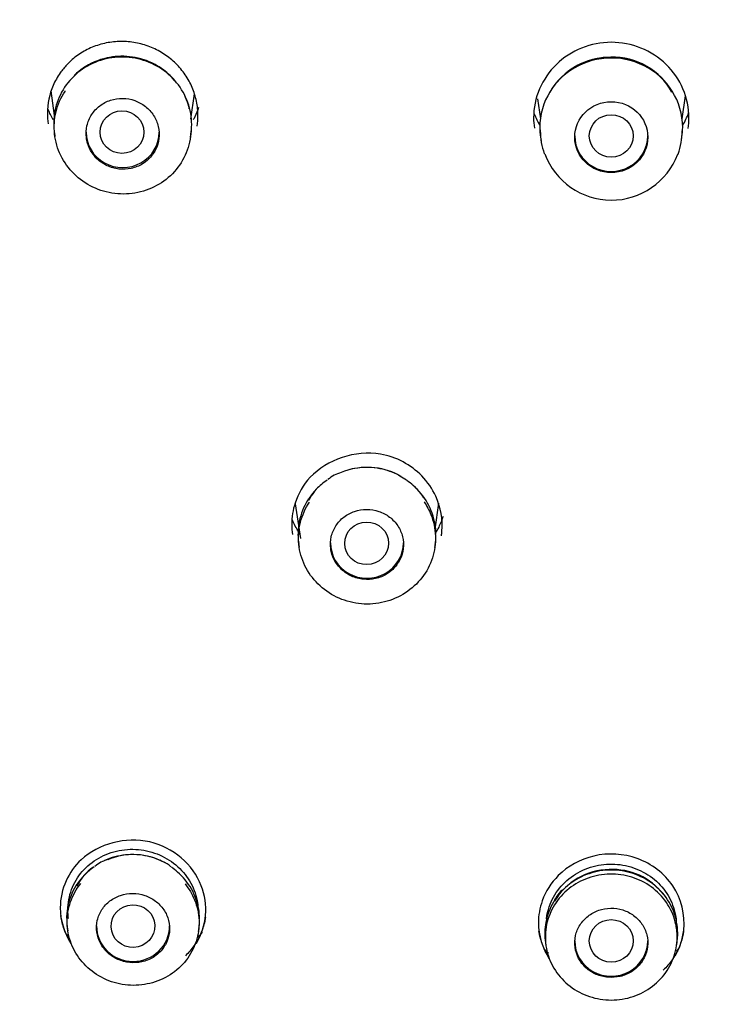
# Model space of a CAD drawing. Units: millimetres. Extents: x -18 to 312, y -18 to 425.
# Drawn here: x 145 to 159, y 348 to 368 of the extents above; entities that cross this region are included whole.
import ezdxf

# ---------------------------------------------------------------- set-up
doc = ezdxf.new("R2010")
doc.units = ezdxf.units.MM
for name, color, linetype in [('$DDT_AUDIT_GENERATED_(2F6)', 7, 'Continuous'), ('$DDT_AUDIT_GENERATED_(5D7)', 7, 'Continuous'), ('$DDT_AUDIT_GENERATED_(76)', 7, 'Continuous'), ('$DDT_AUDIT_GENERATED_(9D)', 7, 'Continuous'), ('Default', 7, 'Continuous')]:
    doc.layers.add(name, color=color, linetype=linetype)

# ---------------------------------------------------------------- blocks, each defined once
blk = doc.blocks.new('SE1')
at = {"layer": '$DDT_AUDIT_GENERATED_(2F6)', "color": 7, "linetype": 'Continuous'}
for p, q in [((145.211, 366.909), (145.284, 366.405)), ((148.084, 366.329), (148.16, 366.851)), ((155.2, 366.744), (155.26, 366.333)), ((158.171, 366.333), (158.24, 366.806)), ((145.286, 366.048), (145.297, 365.973)), ((148.079, 365.949), (148.089, 366.02)), ((155.264, 365.961), (155.274, 365.889)), ((158.157, 365.889), (158.167, 365.961)), ((152.51, 358.921), (152.376, 359.003)), ((150.231, 358.431), (150.335, 357.721)), ((153.099, 357.913), (153.176, 358.445)), ((150.299, 357.618), (150.311, 357.54)), ((153.093, 357.533), (153.105, 357.609)), ((147.678, 350.983), (147.644, 351.011)), ((145.55, 349.746), (145.562, 349.666)), ((148.242, 349.651), (148.254, 349.73)), ((155.364, 349.43), (155.375, 349.36)), ((155.375, 349.36), (155.375, 349.358)), ((158.055, 349.356), (158.066, 349.429)), ((155.381, 349.252), (155.425, 349.21))]:
    blk.add_line(p, q, dxfattribs=at)
for centre, radius, start, end in [((146.632, 366.305), 1.308, 86.6993, 134.5575), ((146.705, 366.243), 1.368, 39.9372, 89.8829), ((156.686, 366.201), 1.398, 89.1087, 140.6393), ((156.749, 366.216), 1.384, 28.8717, 91.6838), ((156.718, 366.123), 1.457, 200.2909, 339.3072), ((151.338, 358.425), 0.669, 104.4061, 130.9915), ((151.708, 357.795), 1.386, 65.8725, 112.7608), ((152.098, 358.622), 0.471, 53.9584, 68.0676), ((151.63, 357.876), 1.29, 141.4733, 150.8229), ((152.095, 358.075), 0.912, 31.9154, 49.7302), ((146.531, 350.524), 0.622, 103.9885, 131.6233), ((146.902, 349.891), 1.341, 65.7088, 112.8827), ((147.008, 350.068), 1.137, 56.0106, 66.905), ((146.703, 350.09), 1.079, 125.4776, 152.418), ((156.687, 349.601), 1.321, 90.5705, 149.3911), ((156.749, 349.622), 1.303, 37.3902, 93.2995)]:
    blk.add_arc(centre, radius, start, end, dxfattribs=at)
for centre, major_axis, start_param, end_param in [((156.715, 366.161), (1.466, 0), 0, 3.282554), ((156.715, 366.192), (-1.451, 0), 3.656994, 5.767784), ((146.687, 366.062), (-0.75, 0), 0, 3.141593), ((156.715, 366.088), (-1.456, 0), 6.265558, 6.283185), ((156.715, 366.088), (-1.456, 0), 0, 0.338412), ((156.715, 366.088), (-1.456, 0), 2.798459, 3.141593), ((156.715, 366.161), (1.466, 0), 6.142224, 6.283185), ((156.715, 365.984), (-0.75, 0), 0, 3.141593), ((151.701, 357.633), (-0.75, 0), 0, 3.141593), ((146.9, 349.766), (0.75, 0), 3.141593, 6.283185), ((156.715, 349.462), (-0.75, 0), 0, 3.141593)]:
    blk.add_ellipse(centre, major_axis=major_axis, ratio=0.970471, start_param=start_param, end_param=end_param, dxfattribs=at)
for centre, major_axis, ratio in [((156.715, 365.959), (0.75, 0), 0.970471), ((146.673, 366.062), (0.45, 0), 0.96983), ((156.715, 365.984), (0.45, 0), 0.970471), ((151.694, 357.621), (0.45, 0.004), 0.970787), ((146.899, 349.763), (0.45, 0.018), 0.971692), ((156.715, 349.459), (0.45, 0), 0.973458)]:
    blk.add_ellipse(centre, major_axis=major_axis, ratio=ratio, dxfattribs=at)
for points, knots in [([(148.104, 366.216), (148.104, 366.369), (148.077, 366.525), (148.024, 366.671), (147.972, 366.817), (147.893, 366.956), (147.794, 367.077), (147.695, 367.197), (147.574, 367.304), (147.44, 367.387), (147.306, 367.47), (147.155, 367.531), (147.001, 367.567), (146.846, 367.602), (146.683, 367.612), (146.525, 367.596), (146.368, 367.58), (146.211, 367.537), (146.068, 367.471), (145.926, 367.406), (145.793, 367.315), (145.682, 367.207), (145.57, 367.098), (145.476, 366.97), (145.408, 366.831), (145.34, 366.693), (145.296, 366.541), (145.279, 366.388), (145.27, 366.299), (145.269, 366.209), (145.277, 366.12)], [0, 0, 0, 0, 0.0536332, 0.0536332, 0.0536332, 0.1072743, 0.1072743, 0.1072743, 0.1608628, 0.1608628, 0.1608628, 0.2145765, 0.2145765, 0.2145765, 0.2683637, 0.2683637, 0.2683637, 0.322152, 0.322152, 0.322152, 0.3758267, 0.3758267, 0.3758267, 0.4296097, 0.4296097, 0.4296097, 0.4833407, 0.4833407, 0.4833407, 0.5144056, 0.5144056, 0.5144056, 0.5144056]), ([(147.759, 367.124), (147.68, 367.217), (147.588, 367.299), (147.487, 367.368), (147.358, 367.456), (147.212, 367.524), (147.061, 367.566), (146.91, 367.608), (146.749, 367.626), (146.593, 367.617), (146.436, 367.608), (146.28, 367.573), (146.136, 367.514), (145.992, 367.456), (145.856, 367.372), (145.74, 367.27), (145.724, 367.256), (145.707, 367.24), (145.691, 367.225)], [0.1113245, 0.1113245, 0.1113245, 0.1113245, 0.1532782, 0.1532782, 0.1532782, 0.2070557, 0.2070557, 0.2070557, 0.2608605, 0.2608605, 0.2608605, 0.3145825, 0.3145825, 0.3145825, 0.3683787, 0.3683787, 0.3683787, 0.3761313, 0.3761313, 0.3761313, 0.3761313]), ([(148.094, 366.144), (148.094, 365.991), (148.066, 365.837), (148.014, 365.693), (147.962, 365.55), (147.884, 365.413), (147.786, 365.295), (147.688, 365.176), (147.567, 365.073), (147.434, 364.993), (147.301, 364.913), (147.151, 364.855), (146.998, 364.823), (146.844, 364.79), (146.682, 364.783), (146.526, 364.802), (146.37, 364.821), (146.215, 364.866), (146.073, 364.934), (145.932, 365.002), (145.8, 365.095), (145.689, 365.204), (145.578, 365.314), (145.486, 365.443), (145.418, 365.582), (145.351, 365.72), (145.307, 365.872), (145.29, 366.024), (145.274, 366.175), (145.284, 366.332), (145.32, 366.48), (145.356, 366.628), (145.419, 366.772), (145.504, 366.9), (145.506, 366.903), (145.508, 366.906), (145.51, 366.909)], [0, 0, 0, 0, 0.0536564, 0.0536564, 0.0536564, 0.1073248, 0.1073248, 0.1073248, 0.1609136, 0.1609136, 0.1609136, 0.2146298, 0.2146298, 0.2146298, 0.2683724, 0.2683724, 0.2683724, 0.3220648, 0.3220648, 0.3220648, 0.3758478, 0.3758478, 0.3758478, 0.4295476, 0.4295476, 0.4295476, 0.4832349, 0.4832349, 0.4832349, 0.536898, 0.536898, 0.536898, 0.5905818, 0.5905818, 0.5905818, 0.5918607, 0.5918607, 0.5918607, 0.5918607]), ([(147.216, 365.505), (147.276, 365.561), (147.326, 365.629), (147.362, 365.701), (147.399, 365.774), (147.423, 365.854), (147.432, 365.935), (147.442, 366.016), (147.437, 366.1), (147.418, 366.179), (147.399, 366.259), (147.367, 366.336), (147.322, 366.406), (147.277, 366.475), (147.22, 366.538), (147.154, 366.59), (147.089, 366.642), (147.013, 366.683), (146.934, 366.711), (146.855, 366.739), (146.77, 366.754), (146.686, 366.755), (146.602, 366.756), (146.516, 366.743), (146.437, 366.717), (146.358, 366.691), (146.282, 366.651), (146.217, 366.601), (146.151, 366.55), (146.094, 366.488), (146.05, 366.42), (146.005, 366.351), (145.973, 366.274), (145.955, 366.195), (145.936, 366.115), (145.932, 366.032), (145.942, 365.951), (145.952, 365.87), (145.977, 365.789), (146.013, 365.716), (146.05, 365.642), (146.101, 365.574), (146.16, 365.516), (146.22, 365.458), (146.291, 365.409), (146.367, 365.373), (146.443, 365.338), (146.526, 365.314), (146.609, 365.304), (146.693, 365.295), (146.779, 365.299), (146.861, 365.317), (146.943, 365.335), (147.022, 365.367), (147.093, 365.41), (147.137, 365.437), (147.179, 365.469), (147.216, 365.505)], [0, 0, 0, 0, 0.053644, 0.053644, 0.053644, 0.107291, 0.107291, 0.107291, 0.160891, 0.160891, 0.160891, 0.214469, 0.214469, 0.214469, 0.268081, 0.268081, 0.268081, 0.321768, 0.321768, 0.321768, 0.375536, 0.375536, 0.375536, 0.42936, 0.42936, 0.42936, 0.483185, 0.483185, 0.483185, 0.53696, 0.53696, 0.53696, 0.590653, 0.590653, 0.590653, 0.64427, 0.64427, 0.64427, 0.697849, 0.697849, 0.697849, 0.751445, 0.751445, 0.751445, 0.805106, 0.805106, 0.805106, 0.85885, 0.85885, 0.85885, 0.912661, 0.912661, 0.912661, 0.966492, 0.966492, 0.966492, 1, 1, 1, 1]), ([(148.055, 366.541), (148.048, 366.573), (148.039, 366.604), (148.03, 366.635), (148.011, 366.696), (147.987, 366.757), (147.96, 366.816)], [0.0347058, 0.0347058, 0.0347058, 0.0347058, 0.04600041, 0.04600041, 0.04600041, 0.06866499, 0.06866499, 0.06866499, 0.06866499]), ([(152.402, 358.995), (152.285, 359.061), (152.157, 359.11), (152.026, 359.141), (151.874, 359.177), (151.713, 359.188), (151.558, 359.173), (151.487, 359.166), (151.416, 359.154), (151.347, 359.137)], [0, 0, 0, 0, 0.0460004, 0.0460004, 0.0460004, 0.0996606, 0.0996606, 0.0996606, 0.124037, 0.124037, 0.124037, 0.124037]), ([(150.886, 358.919), (150.805, 358.865), (150.729, 358.801), (150.662, 358.732), (150.554, 358.62), (150.465, 358.489), (150.402, 358.349), (150.339, 358.21), (150.3, 358.057), (150.289, 357.905), (150.282, 357.81), (150.286, 357.713), (150.3, 357.617)], [0.1810209, 0.1810209, 0.1810209, 0.1810209, 0.2145765, 0.2145765, 0.2145765, 0.2683637, 0.2683637, 0.2683637, 0.322152, 0.322152, 0.322152, 0.3558417, 0.3558417, 0.3558417, 0.3558417]), ([(153.118, 357.811), (153.117, 357.879), (153.111, 357.947), (153.099, 358.014), (153.074, 358.165), (153.021, 358.313), (152.945, 358.448), (152.869, 358.582), (152.768, 358.705), (152.651, 358.808), (152.609, 358.844), (152.565, 358.879), (152.519, 358.91)], [0.8353982, 0.8353982, 0.8353982, 0.8353982, 0.8592523, 0.8592523, 0.8592523, 0.9129502, 0.9129502, 0.9129502, 0.9666082, 0.9666082, 0.9666082, 0.9854857, 0.9854857, 0.9854857, 0.9854857]), ([(152.874, 358.47), (152.929, 358.39), (152.975, 358.304), (153.011, 358.216), (153.068, 358.074), (153.101, 357.922), (153.106, 357.771), (153.112, 357.619), (153.091, 357.465), (153.044, 357.32), (152.997, 357.176), (152.924, 357.037), (152.83, 356.916), (152.736, 356.795), (152.619, 356.687), (152.489, 356.603), (152.358, 356.519), (152.211, 356.455), (152.059, 356.417), (151.906, 356.379), (151.745, 356.366), (151.588, 356.379), (151.432, 356.392), (151.275, 356.431), (151.131, 356.493), (150.987, 356.555), (150.853, 356.642), (150.738, 356.746), (150.624, 356.851), (150.526, 356.975), (150.454, 357.11), (150.382, 357.245), (150.332, 357.394), (150.31, 357.544), (150.288, 357.694), (150.293, 357.849), (150.323, 357.997), (150.354, 358.146), (150.412, 358.291), (150.492, 358.422), (150.501, 358.437), (150.511, 358.453), (150.521, 358.468)], [0.0735959, 0.0735959, 0.0735959, 0.0735959, 0.1073248, 0.1073248, 0.1073248, 0.1609136, 0.1609136, 0.1609136, 0.2146298, 0.2146298, 0.2146298, 0.2683724, 0.2683724, 0.2683724, 0.3220648, 0.3220648, 0.3220648, 0.3758478, 0.3758478, 0.3758478, 0.4295476, 0.4295476, 0.4295476, 0.4832349, 0.4832349, 0.4832349, 0.536898, 0.536898, 0.536898, 0.5905818, 0.5905818, 0.5905818, 0.6442667, 0.6442667, 0.6442667, 0.6979134, 0.6979134, 0.6979134, 0.7516925, 0.7516925, 0.7516925, 0.7581178, 0.7581178, 0.7581178, 0.7581178]), ([(152.232, 357.087), (152.291, 357.144), (152.341, 357.211), (152.378, 357.283), (152.414, 357.356), (152.438, 357.435), (152.447, 357.515), (152.456, 357.595), (152.451, 357.678), (152.432, 357.757), (152.413, 357.836), (152.379, 357.912), (152.334, 357.98), (152.289, 358.049), (152.231, 358.11), (152.165, 358.161), (152.099, 358.211), (152.023, 358.251), (151.944, 358.277), (151.865, 358.304), (151.78, 358.318), (151.696, 358.318), (151.612, 358.318), (151.527, 358.304), (151.448, 358.277), (151.369, 358.251), (151.294, 358.211), (151.229, 358.161), (151.164, 358.11), (151.107, 358.048), (151.063, 357.98), (151.019, 357.912), (150.986, 357.835), (150.968, 357.757), (150.95, 357.678), (150.947, 357.595), (150.957, 357.515), (150.967, 357.435), (150.992, 357.356), (151.03, 357.283), (151.067, 357.211), (151.118, 357.144), (151.178, 357.087), (151.238, 357.03), (151.309, 356.983), (151.385, 356.949), (151.461, 356.914), (151.544, 356.892), (151.628, 356.884), (151.711, 356.875), (151.797, 356.88), (151.879, 356.899), (151.96, 356.917), (152.039, 356.95), (152.11, 356.993), (152.154, 357.02), (152.195, 357.052), (152.232, 357.087)], [0, 0, 0, 0, 0.053827, 0.053827, 0.053827, 0.107654, 0.107654, 0.107654, 0.161473, 0.161473, 0.161473, 0.215231, 0.215231, 0.215231, 0.268905, 0.268905, 0.268905, 0.322509, 0.322509, 0.322509, 0.376086, 0.376086, 0.376086, 0.429693, 0.429693, 0.429693, 0.483372, 0.483372, 0.483372, 0.537134, 0.537134, 0.537134, 0.590954, 0.590954, 0.590954, 0.644781, 0.644781, 0.644781, 0.698562, 0.698562, 0.698562, 0.752263, 0.752263, 0.752263, 0.805885, 0.805885, 0.805885, 0.859465, 0.859465, 0.859465, 0.913057, 0.913057, 0.913057, 0.96671, 0.96671, 0.96671, 1, 1, 1, 1]), ([(145.576, 349.92), (145.57, 349.961), (145.566, 350.001), (145.564, 350.042), (145.558, 350.183), (145.577, 350.327), (145.621, 350.462), (145.665, 350.597), (145.734, 350.727), (145.823, 350.84), (145.913, 350.954), (146.024, 351.054), (146.149, 351.132), (146.274, 351.211), (146.415, 351.269), (146.561, 351.303), (146.707, 351.337), (146.861, 351.348), (147.011, 351.334), (147.16, 351.32), (147.309, 351.282), (147.446, 351.223), (147.582, 351.163), (147.709, 351.081), (147.818, 350.983), (147.926, 350.885), (148.018, 350.768), (148.087, 350.643), (148.156, 350.517), (148.202, 350.378), (148.224, 350.239), (148.227, 350.22), (148.229, 350.201), (148.231, 350.182)], [0.1445056, 0.1445056, 0.1445056, 0.1445056, 0.1599466, 0.1599466, 0.1599466, 0.2136341, 0.2136341, 0.2136341, 0.2677322, 0.2677322, 0.2677322, 0.3219978, 0.3219978, 0.3219978, 0.3761709, 0.3761709, 0.3761709, 0.4300512, 0.4300512, 0.4300512, 0.4835698, 0.4835698, 0.4835698, 0.5368486, 0.5368486, 0.5368486, 0.5900179, 0.5900179, 0.5900179, 0.6433444, 0.6433444, 0.6433444, 0.6505812, 0.6505812, 0.6505812, 0.6505812]), ([(147.576, 351.052), (147.459, 351.118), (147.33, 351.167), (147.199, 351.197), (147.052, 351.23), (146.898, 351.239), (146.748, 351.224), (146.599, 351.21), (146.451, 351.17), (146.315, 351.109), (146.308, 351.106), (146.301, 351.103), (146.294, 351.099)], [0, 0, 0, 0, 0.0477952, 0.0477952, 0.0477952, 0.1012855, 0.1012855, 0.1012855, 0.1547691, 0.1547691, 0.1547691, 0.157633, 0.157633, 0.157633, 0.157633]), ([(146.102, 350.977), (146.029, 350.927), (145.962, 350.871), (145.902, 350.81), (145.797, 350.704), (145.711, 350.579), (145.65, 350.445), (145.589, 350.312), (145.552, 350.166), (145.541, 350.021), (145.534, 349.93), (145.537, 349.837), (145.551, 349.746)], [0.1829551, 0.1829551, 0.1829551, 0.1829551, 0.2141989, 0.2141989, 0.2141989, 0.268108, 0.268108, 0.268108, 0.3220655, 0.3220655, 0.3220655, 0.355745, 0.355745, 0.355745, 0.355745]), ([(148.265, 349.915), (148.265, 349.981), (148.259, 350.046), (148.248, 350.111), (148.223, 350.255), (148.172, 350.398), (148.099, 350.526), (148.026, 350.655), (147.929, 350.773), (147.815, 350.872), (147.775, 350.907), (147.732, 350.941), (147.687, 350.971)], [0.8352124, 0.8352124, 0.8352124, 0.8352124, 0.8592892, 0.8592892, 0.8592892, 0.9130872, 0.9130872, 0.9130872, 0.9667209, 0.9667209, 0.9667209, 0.9857775, 0.9857775, 0.9857775, 0.9857775]), ([(158.079, 349.572), (158.084, 349.718), (158.062, 349.866), (158.016, 350.005), (157.97, 350.144), (157.898, 350.278), (157.806, 350.395), (157.714, 350.511), (157.6, 350.614), (157.472, 350.695), (157.345, 350.776), (157.202, 350.837), (157.053, 350.873), (156.906, 350.909), (156.749, 350.921), (156.597, 350.909), (156.445, 350.896), (156.294, 350.858), (156.155, 350.799), (156.016, 350.739), (155.886, 350.656), (155.776, 350.556), (155.665, 350.456), (155.571, 350.336), (155.502, 350.207), (155.432, 350.077), (155.385, 349.934), (155.364, 349.789), (155.347, 349.671), (155.347, 349.549), (155.365, 349.429)], [0, 0, 0, 0, 0.0538605, 0.0538605, 0.0538605, 0.1077243, 0.1077243, 0.1077243, 0.16147, 0.16147, 0.16147, 0.2152438, 0.2152438, 0.2152438, 0.2688533, 0.2688533, 0.2688533, 0.3223545, 0.3223545, 0.3223545, 0.375859, 0.375859, 0.375859, 0.4295185, 0.4295185, 0.4295185, 0.483324, 0.483324, 0.483324, 0.5275276, 0.5275276, 0.5275276, 0.5275276]), ([(155.387, 349.915), (155.397, 349.999), (155.416, 350.082), (155.443, 350.162), (155.489, 350.297), (155.561, 350.427), (155.653, 350.54), (155.744, 350.653), (155.858, 350.753), (155.984, 350.831), (156.109, 350.908), (156.25, 350.966), (156.396, 351), (156.541, 351.034), (156.694, 351.045), (156.843, 351.031), (156.991, 351.018), (157.139, 350.98), (157.274, 350.921), (157.409, 350.862), (157.536, 350.781), (157.643, 350.683), (157.75, 350.586), (157.842, 350.469), (157.909, 350.343), (157.977, 350.217), (158.022, 350.078), (158.042, 349.937), (158.045, 349.91), (158.048, 349.882), (158.05, 349.854)], [0.0222212, 0.0222212, 0.0222212, 0.0222212, 0.054082, 0.054082, 0.054082, 0.1081707, 0.1081707, 0.1081707, 0.1621678, 0.1621678, 0.1621678, 0.2158113, 0.2158113, 0.2158113, 0.269239, 0.269239, 0.269239, 0.3225673, 0.3225673, 0.3225673, 0.3758625, 0.3758625, 0.3758625, 0.4294062, 0.4294062, 0.4294062, 0.4832226, 0.4832226, 0.4832226, 0.4938261, 0.4938261, 0.4938261, 0.4938261]), ([(158.068, 349.582), (158.073, 349.437), (158.052, 349.289), (158.007, 349.15), (157.961, 349.012), (157.89, 348.879), (157.799, 348.763), (157.708, 348.647), (157.595, 348.545), (157.469, 348.464), (157.343, 348.383), (157.201, 348.323), (157.054, 348.286), (156.907, 348.25), (156.752, 348.238), (156.601, 348.25), (156.451, 348.262), (156.3, 348.299), (156.162, 348.358), (156.024, 348.417), (155.895, 348.5), (155.785, 348.599), (155.675, 348.699), (155.582, 348.818), (155.512, 348.946), (155.443, 349.075), (155.396, 349.216), (155.375, 349.36), (155.354, 349.503), (155.359, 349.652), (155.389, 349.795), (155.419, 349.937), (155.475, 350.076), (155.552, 350.201), (155.63, 350.325), (155.731, 350.439), (155.848, 350.532), (155.964, 350.625), (156.099, 350.7), (156.241, 350.75), (156.383, 350.801), (156.536, 350.829), (156.687, 350.832), (156.839, 350.835), (156.993, 350.813), (157.136, 350.768), (157.28, 350.723), (157.417, 350.654), (157.537, 350.567), (157.658, 350.479), (157.764, 350.37), (157.847, 350.249), (157.93, 350.128), (157.992, 349.992), (158.029, 349.852), (158.052, 349.763), (158.065, 349.672), (158.068, 349.582)], [0, 0, 0, 0, 0.053821, 0.053821, 0.053821, 0.107659, 0.107659, 0.107659, 0.161375, 0.161375, 0.161375, 0.215034, 0.215034, 0.215034, 0.268662, 0.268662, 0.268662, 0.322183, 0.322183, 0.322183, 0.37576, 0.37576, 0.37576, 0.429437, 0.429437, 0.429437, 0.483113, 0.483113, 0.483113, 0.536969, 0.536969, 0.536969, 0.590803, 0.590803, 0.590803, 0.644673, 0.644673, 0.644673, 0.69837, 0.69837, 0.69837, 0.752041, 0.752041, 0.752041, 0.80565, 0.80565, 0.80565, 0.859173, 0.859173, 0.859173, 0.912832, 0.912832, 0.912832, 0.966545, 0.966545, 0.966545, 1, 1, 1, 1]), ([(147.968, 350.628), (148.049, 350.53), (148.114, 350.419), (148.162, 350.303), (148.217, 350.168), (148.249, 350.022), (148.254, 349.878), (148.26, 349.734), (148.239, 349.586), (148.195, 349.448), (148.15, 349.31), (148.08, 349.178), (147.989, 349.062), (147.899, 348.946), (147.786, 348.844), (147.661, 348.763), (147.535, 348.683), (147.392, 348.622), (147.245, 348.587), (147.099, 348.551), (146.943, 348.539), (146.792, 348.552), (146.641, 348.565), (146.49, 348.603), (146.352, 348.663), (146.213, 348.723), (146.084, 348.807), (145.974, 348.907), (145.864, 349.007), (145.77, 349.126), (145.7, 349.255), (145.631, 349.384), (145.583, 349.525), (145.562, 349.669), (145.54, 349.812), (145.544, 349.96), (145.573, 350.102), (145.603, 350.244), (145.658, 350.383), (145.735, 350.507), (145.763, 350.553), (145.794, 350.596), (145.828, 350.638)], [0.0610834, 0.0610834, 0.0610834, 0.0610834, 0.1070685, 0.1070685, 0.1070685, 0.1605725, 0.1605725, 0.1605725, 0.2142945, 0.2142945, 0.2142945, 0.2681429, 0.2681429, 0.2681429, 0.321979, 0.321979, 0.321979, 0.3758889, 0.3758889, 0.3758889, 0.4296451, 0.4296451, 0.4296451, 0.4832894, 0.4832894, 0.4832894, 0.5368218, 0.5368218, 0.5368218, 0.5903577, 0.5903577, 0.5903577, 0.6439378, 0.6439378, 0.6439378, 0.697567, 0.697567, 0.697567, 0.7514234, 0.7514234, 0.7514234, 0.7710604, 0.7710604, 0.7710604, 0.7710604]), ([(155.559, 350.305), (155.573, 350.329), (155.588, 350.352), (155.604, 350.375), (155.633, 350.418), (155.665, 350.46), (155.7, 350.5)], [0.58215817, 0.58215817, 0.58215817, 0.58215817, 0.59257845, 0.59257845, 0.59257845, 0.6120921, 0.6120921, 0.6120921, 0.6120921]), ([(147.432, 349.214), (147.492, 349.27), (147.542, 349.336), (147.578, 349.408), (147.614, 349.48), (147.638, 349.559), (147.646, 349.638), (147.655, 349.718), (147.65, 349.8), (147.63, 349.878), (147.61, 349.956), (147.576, 350.032), (147.53, 350.1), (147.485, 350.167), (147.426, 350.228), (147.36, 350.278), (147.294, 350.327), (147.218, 350.366), (147.139, 350.393), (147.06, 350.419), (146.975, 350.433), (146.892, 350.433), (146.808, 350.433), (146.724, 350.42), (146.645, 350.394), (146.567, 350.368), (146.492, 350.329), (146.427, 350.279), (146.362, 350.23), (146.305, 350.169), (146.261, 350.102), (146.217, 350.034), (146.185, 349.958), (146.167, 349.88), (146.149, 349.802), (146.146, 349.72), (146.157, 349.64), (146.168, 349.561), (146.193, 349.482), (146.231, 349.41), (146.269, 349.339), (146.321, 349.272), (146.381, 349.216), (146.442, 349.16), (146.513, 349.114), (146.589, 349.08), (146.665, 349.046), (146.748, 349.024), (146.831, 349.016), (146.914, 349.007), (147, 349.012), (147.08, 349.03), (147.162, 349.048), (147.24, 349.079), (147.31, 349.122), (147.354, 349.148), (147.395, 349.179), (147.432, 349.214)], [0, 0, 0, 0, 0.054178, 0.054178, 0.054178, 0.108357, 0.108357, 0.108357, 0.162499, 0.162499, 0.162499, 0.216406, 0.216406, 0.216406, 0.269988, 0.269988, 0.269988, 0.323303, 0.323303, 0.323303, 0.376521, 0.376521, 0.376521, 0.429854, 0.429854, 0.429854, 0.483464, 0.483464, 0.483464, 0.537393, 0.537393, 0.537393, 0.591544, 0.591544, 0.591544, 0.645723, 0.645723, 0.645723, 0.699719, 0.699719, 0.699719, 0.753404, 0.753404, 0.753404, 0.806788, 0.806788, 0.806788, 0.860012, 0.860012, 0.860012, 0.913288, 0.913288, 0.913288, 0.9668, 0.9668, 0.9668, 1, 1, 1, 1]), ([(157.248, 348.92), (157.307, 348.976), (157.357, 349.044), (157.393, 349.115), (157.429, 349.187), (157.452, 349.266), (157.461, 349.345), (157.47, 349.425), (157.465, 349.507), (157.445, 349.584), (157.426, 349.662), (157.392, 349.738), (157.346, 349.805), (157.3, 349.872), (157.242, 349.932), (157.175, 349.981), (157.108, 350.03), (157.032, 350.069), (156.952, 350.094), (156.873, 350.119), (156.788, 350.131), (156.704, 350.13), (156.62, 350.129), (156.536, 350.114), (156.457, 350.087), (156.379, 350.06), (156.304, 350.019), (156.24, 349.969), (156.175, 349.919), (156.119, 349.857), (156.075, 349.79), (156.031, 349.722), (156, 349.646), (155.982, 349.568), (155.964, 349.49), (155.961, 349.409), (155.972, 349.329), (155.982, 349.25), (156.008, 349.172), (156.046, 349.1), (156.084, 349.029), (156.135, 348.963), (156.196, 348.908), (156.257, 348.852), (156.328, 348.806), (156.405, 348.773), (156.482, 348.74), (156.565, 348.72), (156.649, 348.712), (156.732, 348.705), (156.818, 348.712), (156.899, 348.731), (156.98, 348.75), (157.058, 348.783), (157.128, 348.827), (157.171, 348.854), (157.212, 348.885), (157.248, 348.92)], [0, 0, 0, 0, 0.053889, 0.053889, 0.053889, 0.107767, 0.107767, 0.107767, 0.161788, 0.161788, 0.161788, 0.215868, 0.215868, 0.215868, 0.269842, 0.269842, 0.269842, 0.323591, 0.323591, 0.323591, 0.377096, 0.377096, 0.377096, 0.430446, 0.430446, 0.430446, 0.483795, 0.483795, 0.483795, 0.537298, 0.537298, 0.537298, 0.591043, 0.591043, 0.591043, 0.645013, 0.645013, 0.645013, 0.699093, 0.699093, 0.699093, 0.753116, 0.753116, 0.753116, 0.806943, 0.806943, 0.806943, 0.86052, 0.86052, 0.86052, 0.913903, 0.913903, 0.913903, 0.967233, 0.967233, 0.967233, 1, 1, 1, 1])]:
    blk.add_open_spline(points, degree=3, knots=knots, dxfattribs=at)
for points in [[(145.313, 366.534), (145.31, 366.516), (145.306, 366.498), (145.304, 366.48)], [(148.089, 366.019), (148.099, 366.084), (148.104, 366.15), (148.104, 366.216)], [(150.474, 358.483), (150.483, 358.5), (150.492, 358.517), (150.502, 358.533)], [(153.104, 357.604), (153.109, 357.636), (153.112, 357.669), (153.114, 357.702)], [(145.718, 350.571), (145.727, 350.588), (145.736, 350.605), (145.746, 350.621)], [(148.252, 349.721), (148.257, 349.752), (148.26, 349.784), (148.263, 349.816)], [(145.528, 349.607), (145.545, 349.589), (145.563, 349.571), (145.581, 349.554)], [(148.224, 349.532), (148.26, 349.565), (148.294, 349.6), (148.327, 349.636)], [(158.066, 349.429), (158.073, 349.477), (158.078, 349.524), (158.079, 349.572)], [(155.335, 349.298), (155.349, 349.283), (155.364, 349.269), (155.379, 349.254)], [(158.05, 349.253), (158.066, 349.268), (158.082, 349.284), (158.097, 349.3)]]:
    blk.add_open_spline(points, degree=3, dxfattribs=at)
at = {"layer": '$DDT_AUDIT_GENERATED_(5D7)', "color": 7, "linetype": 'Continuous'}
for centre, major_axis in [((156.715, 368.379), (-51.15, 0)), ((156.715, 368.086), (47.938, 0))]:
    blk.add_ellipse(centre, major_axis=major_axis, ratio=0.970471, dxfattribs=at)
at = {"layer": '$DDT_AUDIT_GENERATED_(76)', "color": 7, "linetype": 'Continuous'}
for points, knots in [([(156.715, 425.376), (154.495, 425.339), (150.924, 425.197), (145.088, 424.288), (139.723, 422.924), (134.423, 421.036), (129.569, 418.732), (125.386, 416.287), (121.933, 413.878), (119.046, 411.562), (116.559, 409.303), (113.948, 406.649), (110.905, 403.086), (107.687, 398.483), (105.512, 394.508), (104.342, 391.976), (103.939, 391.05), (103.602, 390.246), (103.202, 389.247), (102.608, 387.656), (101.851, 385.372), (101.051, 382.454), (100.271, 378.736), (99.735, 374.646), (99.541, 370.505), (99.628, 366.897), (99.898, 363.748), (100.29, 360.997), (100.763, 358.514), (101.359, 355.991), (102.168, 353.193), (103.19, 350.276), (104.364, 347.436), (105.616, 344.797), (107.01, 342.19), (108.369, 339.917), (109.643, 337.965), (110.713, 336.426), (111.779, 334.974), (113.079, 333.291), (114.596, 331.444), (116.271, 329.53), (117.814, 327.853), (119.423, 326.169), (121.258, 324.314), (123.632, 321.983), (126.375, 319.33), (129.37, 316.368), (132.013, 313.582), (133.98, 311.302), (135.235, 309.718), (136.154, 308.477), (136.996, 307.241), (137.825, 305.892), (138.552, 304.551), (139.186, 303.197), (139.727, 301.865), (140.21, 300.472), (140.639, 298.989), (140.969, 297.618), (141.264, 296.153), (141.532, 294.516), (141.745, 292.751), (141.89, 291.071), (141.998, 289.296), (142.065, 287.224), (142.07, 284.905), (142.023, 282.739), (141.952, 280.91), (141.878, 279.411), (141.795, 277.975), (141.686, 276.291), (141.525, 274.049), (141.328, 271.52), (141.152, 269.338), (141.035, 267.88), (140.961, 266.943), (140.883, 265.954), (140.77, 264.488), (140.62, 262.462), (140.45, 259.949), (140.287, 257.181), (140.157, 254.497), (140.059, 251.824), (139.98, 248.719), (139.945, 244.822), (140.011, 240.105), (140.197, 235.348), (140.504, 230.52), (140.92, 225.721), (141.471, 220.782), (142.081, 216.226), (142.71, 212.141), (143.091, 209.909), (143.296, 208.736)], [0, 0, 0, 0, 0.022673, 0.043969, 0.063802, 0.086058, 0.106587, 0.124718, 0.14062, 0.15435, 0.166676, 0.17882, 0.196733, 0.22008, 0.242942, 0.248571, 0.252058, 0.254532, 0.258574, 0.264407, 0.274042, 0.286226, 0.299172, 0.317715, 0.333624, 0.346834, 0.359204, 0.369969, 0.378782, 0.388269, 0.399801, 0.412269, 0.42377, 0.435054, 0.445789, 0.457666, 0.465426, 0.472477, 0.479137, 0.486046, 0.49684, 0.506463, 0.515161, 0.522915, 0.533146, 0.545045, 0.561087, 0.577012, 0.593838, 0.605734, 0.612087, 0.617559, 0.623969, 0.629939, 0.636604, 0.642546, 0.647803, 0.653948, 0.65987, 0.665688, 0.6701, 0.676836, 0.684381, 0.690117, 0.695774, 0.704338, 0.713407, 0.721857, 0.728712, 0.734016, 0.738757, 0.744969, 0.753084, 0.764157, 0.773664, 0.777912, 0.780751, 0.784301, 0.789131, 0.797372, 0.807248, 0.817567, 0.828657, 0.837521, 0.847687, 0.863579, 0.881325, 0.900615, 0.917058, 0.93552, 0.954884, 0.972471, 0.987829, 1, 1, 1, 1]), ([(170.135, 208.735), (170.228, 209.262), (170.444, 210.507), (170.86, 213.034), (171.394, 216.556), (171.982, 220.963), (172.546, 226.06), (172.99, 231.296), (173.28, 236.303), (173.432, 240.782), (173.482, 244.927), (173.453, 248.598), (173.377, 251.696), (173.277, 254.412), (173.152, 257.022), (172.989, 259.827), (172.807, 262.52), (172.638, 264.791), (172.512, 266.416), (172.416, 267.629), (172.293, 269.167), (172.12, 271.317), (171.913, 273.946), (171.735, 276.41), (171.611, 278.371), (171.518, 280.08), (171.432, 281.987), (171.364, 284.424), (171.36, 287.022), (171.433, 289.32), (171.551, 291.228), (171.697, 292.845), (171.881, 294.337), (172.072, 295.582), (172.255, 296.592), (172.448, 297.531), (172.659, 298.443), (172.919, 299.431), (173.215, 300.432), (173.611, 301.604), (174.119, 302.913), (174.795, 304.389), (175.564, 305.82), (176.436, 307.247), (177.357, 308.593), (178.4, 309.986), (179.792, 311.712), (181.717, 313.9), (184.127, 316.426), (186.663, 318.944), (189.697, 321.886), (193.234, 325.342), (197.433, 329.745), (201.547, 334.675), (205.209, 339.994), (207.861, 344.787), (209.585, 348.621), (210.703, 351.554), (211.524, 354.062), (212.155, 356.343), (212.621, 358.334), (212.991, 360.186), (213.352, 362.388), (213.67, 365.094), (213.867, 368.392), (213.849, 372.186), (213.518, 376.282), (212.896, 380.12), (212.143, 383.371), (211.4, 385.935), (210.699, 387.999), (210.141, 389.474), (209.732, 390.48), (209.37, 391.334), (208.671, 392.911), (207.108, 396.078), (204.408, 400.537), (201.123, 404.816), (198.017, 408.188), (195.226, 410.841), (192.042, 413.479), (188.301, 416.135), (183.899, 418.717), (178.967, 421.052), (173.676, 422.933), (168.321, 424.292), (162.496, 425.198), (158.932, 425.339), (156.715, 425.376)], [0, 0, 0, 0, 0.005462, 0.015052, 0.02834, 0.045697, 0.064854, 0.085977, 0.104641, 0.121168, 0.136263, 0.151181, 0.162411, 0.171119, 0.181766, 0.191866, 0.20281, 0.212243, 0.21759, 0.22124, 0.225993, 0.235097, 0.245707, 0.25583, 0.263006, 0.267926, 0.275143, 0.284494, 0.295363, 0.304365, 0.310324, 0.316821, 0.322601, 0.327243, 0.331025, 0.334197, 0.338142, 0.341748, 0.345918, 0.350324, 0.356144, 0.362896, 0.369671, 0.375933, 0.383032, 0.389115, 0.396455, 0.40902, 0.423027, 0.43705, 0.450427, 0.471662, 0.493764, 0.520063, 0.545059, 0.567642, 0.5828, 0.593293, 0.603659, 0.613131, 0.620513, 0.62719, 0.634857, 0.646171, 0.658515, 0.672853, 0.689783, 0.705751, 0.717544, 0.728146, 0.736423, 0.742588, 0.746261, 0.74889, 0.753241, 0.766051, 0.789349, 0.812824, 0.827587, 0.841555, 0.856639, 0.874475, 0.893602, 0.914117, 0.936315, 0.956113, 0.977371, 1, 1, 1, 1])]:
    blk.add_open_spline(points, degree=3, knots=knots, dxfattribs=at)
at = {"layer": '$DDT_AUDIT_GENERATED_(9D)', "color": 7, "linetype": 'Continuous'}
for start_param, end_param in [(3.499467, 3.662649), (5.762129, 5.935065)]:
    blk.add_ellipse((156.715, 367.016), major_axis=(1.69, 0), ratio=0.970471, start_param=start_param, end_param=end_param, dxfattribs=at)
for points, knots in [([(156.715, 321.641), (153.558, 321.641), (150.401, 321.948), (144.284, 323.135), (141.303, 324.013), (135.5, 326.348), (132.718, 327.797), (127.543, 331.157), (125.112, 333.092), (120.664, 337.415), (118.69, 339.756), (115.229, 344.787), (113.731, 347.509), (111.342, 353.117), (110.439, 356.008), (109.219, 361.966), (108.91, 365.034), (108.913, 371.081), (109.216, 374.093), (110.448, 380.094), (111.362, 383.002), (113.745, 388.585), (115.236, 391.295), (118.724, 396.356), (120.701, 398.69), (125.115, 402.975), (127.576, 404.934), (132.766, 408.297), (135.512, 409.723), (141.31, 412.056), (144.337, 412.945), (150.444, 414.124), (153.566, 414.425), (159.867, 414.425), (162.97, 414.126), (169.082, 412.948), (172.124, 412.054), (177.904, 409.73), (180.65, 408.306), (185.853, 404.937), (188.31, 402.98), (192.717, 398.703), (194.698, 396.367), (198.2, 391.287), (199.679, 388.598), (202.064, 383.016), (202.985, 380.082), (204.212, 374.106), (204.517, 371.098), (204.522, 365.043), (204.212, 361.968), (202.996, 356.025), (202.095, 353.132), (199.7, 347.507), (198.208, 344.796), (194.751, 339.769), (192.77, 337.417), (188.313, 333.086), (185.901, 331.167), (180.724, 327.803), (177.926, 326.347), (172.143, 324.018), (169.165, 323.139), (163.035, 321.948), (159.873, 321.641), (156.715, 321.641)], [0, 0, 0, 0, 0.03125, 0.03125, 0.0625, 0.0625, 0.09375, 0.09375, 0.125, 0.125, 0.15625, 0.15625, 0.1875, 0.1875, 0.21875, 0.21875, 0.25, 0.25, 0.28125, 0.28125, 0.3125, 0.3125, 0.34375, 0.34375, 0.375, 0.375, 0.40625, 0.40625, 0.4375, 0.4375, 0.46875, 0.46875, 0.5, 0.5, 0.53125, 0.53125, 0.5625, 0.5625, 0.59375, 0.59375, 0.625, 0.625, 0.65625, 0.65625, 0.6875, 0.6875, 0.71875, 0.71875, 0.75, 0.75, 0.78125, 0.78125, 0.8125, 0.8125, 0.84375, 0.84375, 0.875, 0.875, 0.90625, 0.90625, 0.9375, 0.9375, 0.96875, 0.96875, 1, 1, 1, 1]), ([(148.215, 366.186), (148.226, 366.258), (148.231, 366.331), (148.231, 366.501), (148.222, 366.599), (148.182, 366.793), (148.152, 366.888), (148.076, 367.069), (148.028, 367.157), (147.915, 367.323), (147.851, 367.399), (147.708, 367.54), (147.629, 367.604), (147.461, 367.715), (147.372, 367.762), (147.186, 367.84), (147.088, 367.87), (146.89, 367.911), (146.79, 367.923), (146.587, 367.926), (146.486, 367.917), (146.289, 367.882), (146.191, 367.855), (146.004, 367.782), (145.915, 367.738), (145.747, 367.632), (145.667, 367.569), (145.577, 367.483), (145.559, 367.465), (145.541, 367.446)], [0.5936545, 0.5936545, 0.5936545, 0.5936545, 0.6167828, 0.6167828, 0.6480328, 0.6480328, 0.6792828, 0.6792828, 0.7105328, 0.7105328, 0.7417828, 0.7417828, 0.7730328, 0.7730328, 0.8042828, 0.8042828, 0.8355328, 0.8355328, 0.8667828, 0.8667828, 0.8980328, 0.8980328, 0.9292828, 0.9292828, 0.9605328, 0.9605328, 0.9917828, 0.9917828, 1, 1, 1, 1]), ([(158.294, 366.139), (158.305, 366.212), (158.31, 366.285), (158.31, 366.763), (158.138, 367.166), (157.548, 367.739), (157.133, 367.906), (156.298, 367.906), (155.883, 367.739), (155.588, 367.452)], [0.6024084, 0.6024084, 0.6024084, 0.6024084, 0.625, 0.625, 0.75, 0.75, 0.875, 0.875, 1, 1, 1, 1]), ([(145.541, 367.446), (145.492, 367.394), (145.446, 367.337), (145.348, 367.197), (145.299, 367.11), (145.183, 366.841), (145.142, 366.645), (145.142, 366.446), (145.142, 366.375), (145.148, 366.305), (145.158, 366.235)], [0, 0, 0, 0, 0.0230328, 0.0230328, 0.0542828, 0.0542828, 0.1167828, 0.1167828, 0.1167828, 0.1392584, 0.1392584, 0.1392584, 0.1392584]), ([(155.588, 367.452), (155.293, 367.166), (155.121, 366.763), (155.121, 366.286), (155.126, 366.214), (155.137, 366.142)], [0, 0, 0, 0, 0.125, 0.125, 0.1472976, 0.1472976, 0.1472976, 0.1472976]), ([(148.246, 366.565), (148.224, 366.501), (148.198, 366.437), (148.167, 366.376), (148.157, 366.355), (148.146, 366.335), (148.135, 366.314)], [0, 0, 0, 0, 0.02267625, 0.02267625, 0.02267625, 0.03041489, 0.03041489, 0.03041489, 0.03041489]), ([(153.23, 357.776), (153.235, 357.807), (153.266, 358.081), (153.185, 358.534), (152.766, 359.142), (151.829, 359.66), (150.881, 359.344), (150.536, 358.976)], [0.5963209, 0.5963209, 0.5963209, 0.5963209, 0.6063972, 0.6855304, 0.7397161, 0.8402891, 1, 1, 1, 1]), ([(150.536, 358.976), (150.392, 358.824), (150.214, 358.508), (150.145, 358.089), (150.162, 357.87), (150.172, 357.801)], [0, 0, 0, 0, 0.0661418, 0.1147893, 0.137131, 0.137131, 0.137131, 0.137131]), ([(153.264, 358.17), (153.24, 358.095), (153.209, 358.023), (153.173, 357.953), (153.152, 357.911), (153.129, 357.871), (153.103, 357.831)], [0.18687497, 0.18687497, 0.18687497, 0.18687497, 0.21332399, 0.21332399, 0.21332399, 0.2290645, 0.2290645, 0.2290645, 0.2290645]), ([(148.201, 349.406), (148.411, 349.759), (148.499, 350.709), (147.289, 351.753), (146.188, 351.451), (145.837, 351.127)], [0.5461218, 0.5461218, 0.5461218, 0.5461218, 0.6841125, 0.838925, 1, 1, 1, 1]), ([(145.837, 351.127), (145.702, 351.003), (145.488, 350.694), (145.349, 350.082), (145.485, 349.629), (145.624, 349.406)], [0, 0, 0, 0, 0.0615682, 0.1274685, 0.2144991, 0.2144991, 0.2144991, 0.2144991]), ([(158.032, 349.157), (158.123, 349.319), (158.285, 349.806), (158.08, 350.631), (157.3, 351.233), (156.352, 351.288), (155.824, 350.995), (155.629, 350.8)], [0.541042, 0.541042, 0.541042, 0.541042, 0.602973, 0.7101756, 0.8120376, 0.9086533, 1, 1, 1, 1]), ([(155.629, 350.8), (155.481, 350.653), (155.283, 350.338), (155.173, 349.733), (155.3, 349.316), (155.44, 349.094)], [0, 0, 0, 0, 0.069031, 0.1222698, 0.208606, 0.208606, 0.208606, 0.208606]), ([(145.61, 349.454), (145.574, 349.512), (145.542, 349.572), (145.477, 349.722), (145.448, 349.812), (145.424, 349.93), (145.419, 349.957), (145.415, 349.984)], [0.91492809, 0.91492809, 0.91492809, 0.91492809, 0.9375, 0.9375, 0.96875, 0.96875, 0.97794789, 0.97794789, 0.97794789, 0.97794789]), ([(148.386, 349.946), (148.382, 349.918), (148.377, 349.89), (148.352, 349.772), (148.324, 349.684), (148.249, 349.513), (148.203, 349.431), (148.098, 349.284), (148.04, 349.217), (147.975, 349.154)], [0.521787, 0.521787, 0.521787, 0.521787, 0.53125, 0.53125, 0.5625, 0.5625, 0.59375, 0.59375, 0.6231775, 0.6231775, 0.6231775, 0.6231775]), ([(155.268, 349.484), (155.259, 349.517), (155.251, 349.549), (155.239, 349.608), (155.234, 349.635), (155.23, 349.662)], [0.95758937, 0.95758937, 0.95758937, 0.95758937, 0.96875, 0.96875, 0.97795126, 0.97795126, 0.97795126, 0.97795126]), ([(158.201, 349.661), (158.197, 349.634), (158.192, 349.607), (158.167, 349.489), (158.139, 349.401), (158.064, 349.229), (158.017, 349.146), (157.911, 348.994), (157.851, 348.925), (157.784, 348.86)], [0.5220178, 0.5220178, 0.5220178, 0.5220178, 0.53125, 0.53125, 0.5625, 0.5625, 0.59375, 0.59375, 0.6239824, 0.6239824, 0.6239824, 0.6239824])]:
    blk.add_open_spline(points, degree=3, knots=knots, dxfattribs=at)
for points in [[(145.263, 366.317), (145.224, 366.385), (145.189, 366.456), (145.16, 366.528)], [(150.295, 357.861), (150.248, 357.935), (150.208, 358.014), (150.175, 358.094)], [(155.416, 349.148), (155.39, 349.191), (155.366, 349.234), (155.345, 349.279)]]:
    blk.add_open_spline(points, degree=3, dxfattribs=at)

msp = doc.modelspace()

# ---------------------------------------------------------------- block references
at = {"layer": 'Default'}
msp.add_blockref('SE1', (0, 0), dxfattribs=at)

doc.saveas('drawing.dxf')
